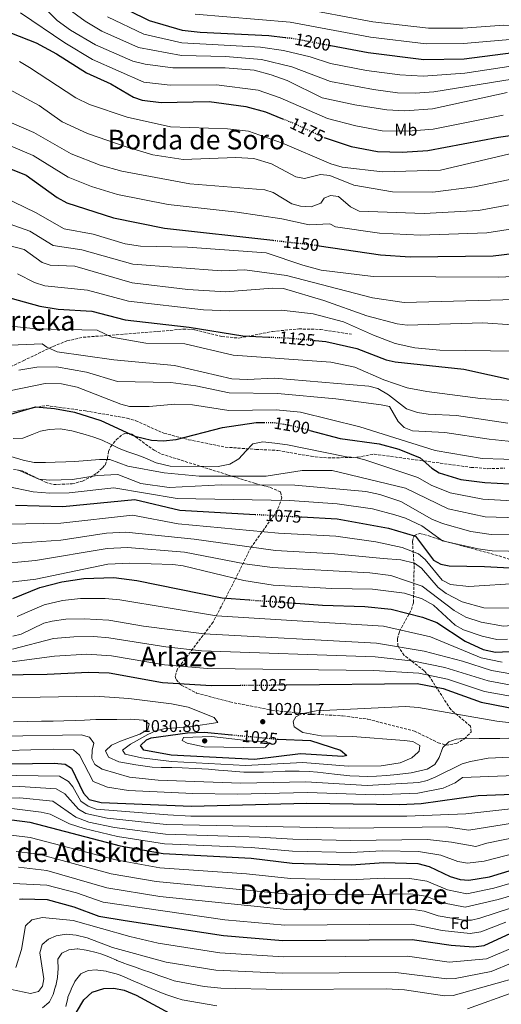
# Model space of a CAD drawing. Units: metres. Extents: x 644680 to 648134, y 4743833 to 4746219.
# Drawn here: x 647237 to 647520, y 4744868 to 4745447 of the extents above; entities that cross this region are included whole.
import ezdxf
from ezdxf.enums import TextEntityAlignment as Align

# ---------------------------------------------------------------- set-up
doc = ezdxf.new("R2010")
doc.units = ezdxf.units.M
doc.header["$MEASUREMENT"] = 0
doc.linetypes.add('DGN Style 3', pattern=[2.435891, 1.739922, -0.695969])
doc.linetypes.add('DGN Style 5', pattern=[1.217945, 0.521977, -0.695969])
for name, color, linetype, lineweight in [('Cota de curva de nivel directora', 7, 'Continuous', 0), ('Cota de punto acotado terreno', 7, 'Continuous', 0), ('Curva de nivel directora', 30, 'Continuous', 30), ('Curva de nivel directora no vista', 30, 'DGN Style 5', 30), ('Curva de nivel intermedia', 30, 'Continuous', 0), ('Etiqueta de uso rústico', 92, 'Continuous', 0), ('Etiqueta de zona arbolada', 92, 'Continuous', 0), ('Punto acotado terreno (símbolo)', 7, 'Continuous', 0), ('Senda', 7, 'DGN Style 3', 0), ('Texto de Área (paraje) menor', 7, 'Continuous', 0), ('Zona arbolada', 92, 'DGN Style 3', 0)]:
    doc.layers.add(name, color=color, linetype=linetype, lineweight=lineweight)
doc.styles.add('Style-Arial', font='arial.ttf')

# ---------------------------------------------------------------- blocks, each defined once
blk = doc.blocks.new('5PATER')
at = {"layer": 'Punto acotado terreno (símbolo)', "linetype": 'Continuous', "lineweight": 0}
h = blk.add_hatch(color=51, dxfattribs=at)
edge = h.paths.add_edge_path()
edge.add_ellipse((0, 0), major_axis=(-0.11, -0.111), ratio=0.999422, start_angle=0, end_angle=360)

msp = doc.modelspace()

# ---------------------------------------------------------------- linework, layer by layer
at = {"layer": 'Curva de nivel directora', "color": 30, "linetype": 'Continuous', "lineweight": 30, "flags": 128}
for points, elevation in [([(647219.53, 4745502.09), (647242.48, 4745493.93), (647248.78, 4745490.27), (647279.97, 4745464.66), (647288.39, 4745458.82), (647313.07, 4745446.45), (647332.37, 4745440.79), (647343.06, 4745439.6), (647383.3, 4745437.64), (647392.95, 4745436.56)], 1200), ([(646907.58, 4745459.98), (646922.64, 4745457.77), (646940.54, 4745457.49), (646981.6, 4745460.99), (647025.62, 4745462.44), (647064.43, 4745467.5), (647091.24, 4745466.24), (647117.06, 4745462.43), (647178.92, 4745449.46), (647197.08, 4745447.35), (647221.92, 4745443.06), (647246.7, 4745433.31), (647258.64, 4745426.85), (647276.14, 4745415.79), (647290.58, 4745409.2), (647303.84, 4745401.5), (647308.91, 4745399.59), (647320.05, 4745398.33), (647348.32, 4745398.98), (647369.77, 4745396), (647381.5, 4745392.75), (647391.44, 4745388.76)], 1175), ([(647412.99, 4745314.07), (647449.01, 4745308.65), (647466.5, 4745307.49), (647515.15, 4745308.06), (647539.58, 4745311.01), (647572.69, 4745318.73), (647593.28, 4745321.99), (647623.78, 4745330.82), (647633.67, 4745332.5), (647649.37, 4745333.39), (647682.47, 4745330.48), (647706.62, 4745332.56), (647716.87, 4745334.63), (647754.59, 4745346.57), (647799.15, 4745355.42), (647842.7, 4745372.66), (647854.06, 4745378.62), (647882, 4745397.6), (647897.29, 4745406.93), (647910.78, 4745419.33), (647924.19, 4745430.2), (647942.37, 4745448.59)], 1150), ([(647419.89, 4745431.79), (647441.78, 4745427.62), (647474.5, 4745423.63), (647498.21, 4745423.98), (647533.14, 4745428.44), (647618.92, 4745429.83), (647629.98, 4745427.82), (647634.12, 4745425.02), (647636.3, 4745421.32), (647640.47, 4745418.83), (647645.25, 4745417.29), (647664.69, 4745415.07), (647679.21, 4745411.81), (647692.01, 4745411.92), (647717.59, 4745409.15), (647730.08, 4745409.56), (647740.87, 4745412.2), (647752.26, 4745417.88), (647768.96, 4745428.8), (647793.45, 4745441.76), (647815.41, 4745450.27)], 1200), ([(647416.41, 4745377.49), (647431.85, 4745372.49), (647447.19, 4745369.4), (647461.84, 4745369.07), (647476.87, 4745370.1), (647518.38, 4745377.9), (647568.26, 4745385.05), (647587.65, 4745386.92), (647612.37, 4745387.8), (647652.38, 4745391.28), (647670.46, 4745391.26), (647685.99, 4745389.8), (647695, 4745388.06), (647721.31, 4745380.42), (647730.57, 4745379.14), (647741.47, 4745379.01), (647755.37, 4745382), (647770.86, 4745387.41), (647793.79, 4745396.81), (647802.9, 4745399.13), (647816.19, 4745401.1), (647824.79, 4745403.63)], 1175), ([(647221.48, 4745363.18), (647240.78, 4745355.57), (647258.91, 4745342.4), (647264.66, 4745339.23), (647292.08, 4745330.42), (647321.99, 4745324.38), (647385.82, 4745317.28)], 1150), ([(647410.7, 4745258.37), (647416.97, 4745257.79), (647435.02, 4745253.59), (647452.31, 4745247.03), (647457.68, 4745245.76), (647497.98, 4745241.58), (647528.14, 4745234.86), (647563.25, 4745230.85), (647574.95, 4745230.52), (647585.31, 4745231.12), (647608.84, 4745234.42), (647637.59, 4745232.78), (647674.31, 4745235.69), (647693.51, 4745240.02), (647707.44, 4745244.35), (647727.58, 4745249.17), (647746.45, 4745255.49), (647750.93, 4745257.7), (647758.56, 4745263.17), (647780, 4745285.08), (647786.54, 4745290.34), (647824.41, 4745309.62)], 1125), ([(647226.76, 4745284.59), (647248.69, 4745278.46), (647259.56, 4745276.86), (647279.34, 4745275.66), (647298.91, 4745270.49), (647336.6, 4745266.28), (647368.09, 4745261.07), (647383.38, 4745260.37)], 1125), ([(647228.41, 4745214.14), (647246.17, 4745219.34), (647257.32, 4745218.33), (647269.13, 4745216.13), (647284.62, 4745211.32), (647304.63, 4745202.2), (647314.38, 4745199.85), (647321.36, 4745199.29), (647328.82, 4745200.24), (647356.09, 4745207.21), (647375.9, 4745210.16), (647380.49, 4745210.13)], 1100), ([(647407.46, 4745205.52), (647425.22, 4745200.68), (647448.19, 4745197.54), (647459.83, 4745194.55), (647472.32, 4745189.27), (647479.19, 4745183.25), (647483.43, 4745180.58), (647496.18, 4745176.57), (647510.28, 4745174.89), (647532.1, 4745173.72)], 1100), ([(647234.53, 4745161.55), (647262.3, 4745160.8), (647304.62, 4745164.87), (647331.03, 4745158.59), (647375.25, 4745156.13)], 1075), ([(647402.6, 4745154.6), (647423.47, 4745153.44), (647453.77, 4745148.06), (647469.59, 4745143.25), (647480.07, 4745129.24), (647484.46, 4745126.87), (647489.35, 4745125.84), (647510.11, 4745125.56), (647543.35, 4745123.73)], 1075), ([(647232.88, 4745106.57), (647248.74, 4745113.15), (647261.64, 4745116.42), (647274.73, 4745118.5), (647292.24, 4745118.91), (647305.78, 4745117.2), (647355.86, 4745107), (647371.88, 4745105.84)], 1050), ([(647399.17, 4745103.86), (647415, 4745102.71), (647439.87, 4745101.91), (647455.34, 4745100.34), (647473.7, 4745095.65), (647482.19, 4745092.47), (647498.7, 4745081.55), (647509.44, 4745076.69), (647516.58, 4745075.13), (647532.99, 4745075.9)], 1050), ([(647393.91, 4745055.88), (647470.62, 4745056.62), (647485.84, 4745053.78), (647508.16, 4745045.78), (647531.23, 4745041.24), (647548.52, 4745040.31), (647594.78, 4745040.63), (647619.31, 4745038.91), (647667.21, 4745031.21), (647679.11, 4745030.73), (647696.31, 4745031.57), (647714.26, 4745033.84), (647723.89, 4745036.65), (647755.92, 4745056.93), (647798.21, 4745078.82), (647830.48, 4745097.33)], 1025), ([(647196.24, 4745061.43), (647253.05, 4745062.2), (647277.31, 4745063.37), (647289.52, 4745062.89), (647320.9, 4745057.26), (647349.38, 4745055.45), (647366.53, 4745055.62)], 1025), ([(647388.79, 4745023.96), (647407.8, 4745023.09), (647425.53, 4745017.52), (647429.21, 4745014.43), (647426.78, 4745013.67), (647402.07, 4745015.3), (647374.94, 4745011.93), (647325.9, 4745014.58), (647309.81, 4745017.54), (647307.85, 4745020.2), (647311.42, 4745023.59), (647314.25, 4745024.76), (647335.51, 4745027.68), (647345.61, 4745027.99), (647361.52, 4745026.49)], 1025), ([(647231.69, 4745009.37), (647257.22, 4745009.85), (647263.71, 4745009.2), (647267.44, 4745006.98), (647274.36, 4744992.11), (647277.78, 4744988.45), (647284.77, 4744986.69), (647337.84, 4744984.49), (647405.61, 4744986.25), (647460.37, 4744985.44), (647472.83, 4744986.04), (647506.44, 4744990.79), (647537.03, 4744992.09)], 1000), ([(647232.4, 4744976.57), (647242.89, 4744975.09), (647296.05, 4744961.3), (647321.28, 4744956.63), (647373.01, 4744953.89), (647397.14, 4744951.05), (647431.75, 4744950.1), (647450.97, 4744951.35), (647470.98, 4744950.91), (647477.69, 4744948.99), (647489.88, 4744943.18), (647495.88, 4744941.36), (647500.88, 4744941.1), (647513.16, 4744943.06), (647550.8, 4744954.58)], 975), ([(647236.77, 4744929.8), (647238.67, 4744930.1), (647253.04, 4744929.59), (647268.7, 4744925.35), (647283.36, 4744919.83), (647299, 4744917.27), (647356.7, 4744908.52), (647391.57, 4744905.51), (647467.66, 4744906.11), (647490.64, 4744902.79), (647503.65, 4744901.86), (647509.94, 4744902.67), (647525.52, 4744909.8)], 950), ([(647266.1, 4744856.2), (647274.67, 4744870.59), (647279.52, 4744875.21), (647286.43, 4744877.27), (647292.22, 4744877.44), (647298.32, 4744876.3), (647305.4, 4744873.38), (647325.08, 4744862.75)], 925)]:
    msp.add_lwpolyline(points, dxfattribs=dict(at, elevation=elevation))
at = {"layer": 'Curva de nivel directora no vista', "color": 30, "linetype": 'DGN Style 5', "lineweight": 30, "flags": 128}
for points, elevation in [([(647392.95, 4745436.56), (647397.52, 4745436.05), (647419.89, 4745431.79)], 1200), ([(647391.44, 4745388.76), (647397.87, 4745386.18), (647415.66, 4745377.73), (647416.41, 4745377.49)], 1175), ([(647385.82, 4745317.28), (647408.28, 4745314.78), (647412.99, 4745314.07)], 1150), ([(647383.38, 4745260.37), (647394.88, 4745259.84), (647410.7, 4745258.37)], 1125), ([(647380.49, 4745210.13), (647386.56, 4745210.09), (647397.31, 4745208.28), (647407.46, 4745205.52)], 1100), ([(647375.25, 4745156.13), (647402.6, 4745154.6)], 1075), ([(647371.88, 4745105.84), (647399.17, 4745103.86)], 1050), ([(647366.53, 4745055.62), (647393.91, 4745055.88)], 1025), ([(647361.52, 4745026.49), (647388.27, 4745023.99), (647388.79, 4745023.96)], 1025)]:
    msp.add_lwpolyline(points, dxfattribs=dict(at, elevation=elevation))
at = {"layer": 'Curva de nivel intermedia', "color": 30, "linetype": 'Continuous', "lineweight": 0, "flags": 128}
for points, elevation in [([(647822.24, 4745475.29), (647759.4, 4745443.77), (647740.77, 4745437.12), (647727.65, 4745435.4), (647688.88, 4745432.35), (647655.78, 4745431.51), (647641.13, 4745433.05), (647631.05, 4745437.43), (647610.86, 4745443.1), (647561.34, 4745442.43), (647521.58, 4745443.77), (647497.44, 4745442.05), (647477.21, 4745441.96), (647444.51, 4745445.8), (647398.42, 4745454.45)], 1210), ([(647523.43, 4745404.26), (647479.65, 4745394.67), (647463.31, 4745393.33), (647452.67, 4745394.03), (647434.02, 4745396.84), (647414.69, 4745401.01), (647394.13, 4745411.19), (647384.72, 4745414.64), (647374.66, 4745417.23), (647357.77, 4745418.65), (647326.93, 4745418.72), (647310.75, 4745420.86), (647303.53, 4745422.61), (647281.48, 4745432.17), (647266.85, 4745440.9), (647258.98, 4745446.54), (647247.3, 4745458.2)], 1185), ([(647237.45, 4745451.01), (647263.47, 4745433.45), (647279.82, 4745423.68), (647309.83, 4745410.22), (647325.34, 4745408.59), (647352.62, 4745408.71), (647377.11, 4745405.63), (647390.13, 4745401.04), (647417.89, 4745388.96), (647434.44, 4745384.51), (647449.93, 4745381.72), (647465.07, 4745381.37), (647480.04, 4745382.71), (647521.02, 4745390.95)], 1180), ([(647265.29, 4745453.48), (647275.4, 4745446.07), (647285.28, 4745440.31), (647306.71, 4745430.56), (647332.07, 4745425.97), (647357.86, 4745425.39), (647379.07, 4745423.52), (647396.95, 4745419.36), (647419.59, 4745410.6), (647444.85, 4745405.87), (647458.98, 4745404.08), (647469.4, 4745403.77), (647480.41, 4745404.52), (647533.62, 4745413.24)], 1190), ([(647288.46, 4745448.74), (647309.89, 4745438.51), (647332.22, 4745433.43), (647378.56, 4745430.83), (647392.02, 4745428.8), (647407.76, 4745425.2), (647419.61, 4745421.25), (647440.8, 4745417.11), (647460.31, 4745414.65), (647474.09, 4745413.8), (647498.54, 4745415.63), (647533.38, 4745420.84)], 1195), ([(647789.81, 4745449.19), (647772.84, 4745441.11), (647749.45, 4745428.51), (647737.06, 4745423.3), (647732.13, 4745422.38), (647707.31, 4745421.09), (647682.95, 4745423.8), (647648.13, 4745424.71), (647638.8, 4745426.69), (647631.06, 4745432.86), (647611.71, 4745436.42), (647527.29, 4745435.63), (647497.82, 4745433.01), (647475.85, 4745432.8), (647443.11, 4745436.71), (647395.84, 4745445.57), (647340.17, 4745450.32)], 1205), ([(647236.76, 4745422.37), (647242.61, 4745418.94), (647269.99, 4745401.08), (647278.03, 4745397.1), (647300.02, 4745389.62), (647325.61, 4745384.06), (647359.04, 4745382.79), (647371.39, 4745381.36), (647391.49, 4745374.36), (647419.75, 4745362.17), (647426.54, 4745360.27), (647450.24, 4745357.55), (647484.33, 4745358.52), (647528.41, 4745368.92)], 1170), ([(647228.06, 4745407.46), (647248.35, 4745396.63), (647261.89, 4745386.93), (647276.72, 4745380.15), (647300.06, 4745371.98), (647315.24, 4745367.59), (647333.11, 4745364.84), (647364.07, 4745365.9), (647374.64, 4745365.32), (647384.96, 4745362.15), (647399.33, 4745354.57), (647404.26, 4745353.69), (647413.81, 4745355.95), (647419.13, 4745355.36), (647433.34, 4745349.72), (647456.01, 4745345.84), (647479.77, 4745345.66), (647504.25, 4745348.78), (647598.41, 4745368.35)], 1165), ([(647224.71, 4745389.46), (647245.24, 4745380.75), (647267.11, 4745368.14), (647284.2, 4745361.49), (647296.93, 4745357.98), (647336.85, 4745350.45), (647380.93, 4745346.87), (647385.84, 4745345.44), (647396.97, 4745338.81), (647401.96, 4745337.25), (647408.35, 4745336.89), (647413.89, 4745339.03), (647415.98, 4745341.99), (647419.69, 4745343.64), (647424.38, 4745342.96), (647431.44, 4745336.91), (647436.56, 4745334.48), (647474.65, 4745332.97), (647506.62, 4745334.83), (647537.28, 4745340.52)], 1160), ([(647226.77, 4745374.76), (647244.86, 4745367.09), (647265.34, 4745354.36), (647279.19, 4745348.83), (647294.5, 4745344.2), (647324.2, 4745338.4), (647364.76, 4745333.83), (647390.96, 4745329.92), (647407.16, 4745326.3), (647419.25, 4745326.94), (647422.62, 4745325.2), (647448.34, 4745321.4), (647472.6, 4745320.25), (647511.55, 4745321.69), (647540.49, 4745326.25), (647589.25, 4745336.69), (647619.54, 4745344.54), (647636.22, 4745347.43), (647660.24, 4745348.7), (647683.3, 4745347.49), (647709.59, 4745347.65), (647759.2, 4745354.51), (647795.77, 4745363.21), (647830.54, 4745375.46)], 1155), ([(647220.64, 4745345.94), (647246.26, 4745333.66), (647262.99, 4745324.11), (647280.12, 4745320.88), (647298.95, 4745315.11), (647307.92, 4745313.85), (647335.57, 4745313.31), (647381.89, 4745309.93), (647403.28, 4745302.57), (647414.13, 4745299.78), (647444.61, 4745295.99), (647518.3, 4745295.53), (647544.05, 4745296.82)], 1145), ([(647227.98, 4745328.01), (647242.93, 4745322.72), (647256.57, 4745314.21), (647273.54, 4745311.63), (647303.47, 4745303.32), (647355.63, 4745299.34), (647369.35, 4745299.87), (647393.69, 4745296.5), (647444.25, 4745283.53), (647462.97, 4745280.66), (647528.14, 4745282.5), (647547.06, 4745284.51), (647595.88, 4745292.04), (647630.99, 4745295.58), (647688.6, 4745295.81), (647713.53, 4745297.18), (647732.15, 4745299.81), (647745.57, 4745303.69), (647751.72, 4745306.95), (647763.21, 4745315.31), (647771.61, 4745324.46), (647793.06, 4745331.31), (647798.26, 4745331.93), (647824.7, 4745343.73)], 1140), ([(647222.91, 4745316.14), (647239.6, 4745311.78), (647250.14, 4745304.31), (647254.85, 4745302.57), (647269.35, 4745302.01), (647303.1, 4745292.35), (647335.78, 4745288.42), (647357.86, 4745287.07), (647385.5, 4745289.17), (647391.92, 4745288.86), (647415.7, 4745281.8), (647440.97, 4745272.95), (647458.75, 4745268.19), (647464.75, 4745267.39), (647509.07, 4745268.8), (647526.69, 4745267.5)], 1135), ([(647235.59, 4745297.51), (647245.68, 4745292.43), (647251.77, 4745290.52), (647276.88, 4745288), (647300.83, 4745281.44), (647345.04, 4745276.41), (647359.97, 4745275.76), (647390.77, 4745276.12), (647409.43, 4745274.12), (647427.28, 4745269.35), (647444.84, 4745261.4), (647457.61, 4745256.66), (647469.12, 4745253.98), (647483.8, 4745252.77), (647528.5, 4745251.99)], 1130), ([(647230.42, 4745266.9), (647246.45, 4745265.16), (647282.47, 4745264.4), (647291.09, 4745260.28), (647310.99, 4745256.73), (647333.94, 4745256.45), (647362.46, 4745249.73), (647419.75, 4745245.68), (647433.84, 4745242.67), (647450.89, 4745235.32), (647464.64, 4745230.54), (647476.22, 4745228.31), (647507.78, 4745224.3), (647538.88, 4745222.38)], 1120), ([(647231.25, 4745255.55), (647250.11, 4745256.48), (647252.83, 4745254.35), (647258.91, 4745251.68), (647292.27, 4745246.91), (647327.87, 4745243.65), (647361.68, 4745235.91), (647370.68, 4745235.5), (647386.98, 4745236.29), (647442.18, 4745231.43), (647447.43, 4745230.16), (647453.77, 4745226.38), (647464.27, 4745218.1), (647470.78, 4745215.93), (647477.02, 4745214.97), (647493.65, 4745214.23), (647523.84, 4745209.84)], 1115), ([(647531.51, 4745198.4), (647512.88, 4745200.29), (647486.81, 4745204.22), (647467.79, 4745205.31), (647462.86, 4745207.14), (647459.39, 4745210.74), (647454.36, 4745219.49), (647449.35, 4745220.55), (647422.67, 4745223.98), (647388.56, 4745227.14), (647360.13, 4745227.6), (647340.48, 4745231.77), (647325.77, 4745233.7), (647294.4, 4745234.34), (647276.29, 4745239.73), (647258.49, 4745242.91), (647247.09, 4745242.68), (647236.41, 4745240.88)], 1110), ([(647224.02, 4745227.39), (647251.86, 4745233), (647261.42, 4745232.87), (647270.62, 4745230.9), (647296.35, 4745220.87), (647301.53, 4745219.59), (647313.07, 4745219.52), (647328.16, 4745220.92), (647338.51, 4745220.46), (647359.94, 4745217.25), (647387.73, 4745217.5), (647402.04, 4745216.26), (647436.89, 4745207.57), (647481.18, 4745193.64), (647508.83, 4745189.04), (647534.32, 4745188.18)], 1105), ([(647233.01, 4745200.78), (647238.68, 4745201), (647244.18, 4745203.1), (647249.2, 4745204.98), (647254.35, 4745206.07), (647260.66, 4745206.36), (647267.5, 4745205.17), (647275.49, 4745203.03), (647280.54, 4745201.48), (647285.4, 4745199.76), (647290.38, 4745197.46), (647295.43, 4745194.91), (647300.47, 4745192.82), (647305.71, 4745191.2), (647310.41, 4745189.4), (647317.15, 4745186.4), (647325.37, 4745184.48), (647353.55, 4745184.36), (647360.4, 4745185.56), (647365.82, 4745188.7), (647369.85, 4745193.31), (647373.9, 4745197.51), (647379.82, 4745198.69), (647386.98, 4745198.05), (647394.29, 4745197.09), (647416.56, 4745192.41), (647428.94, 4745189.99), (647434.58, 4745189.5), (647439.76, 4745188.19), (647470.88, 4745177.86), (647478.85, 4745173.27), (647489.87, 4745168.74), (647509.21, 4745165.03), (647529.83, 4745163.95)], 1095), ([(647231.64, 4745190.22), (647239, 4745187.9), (647245.39, 4745186.63), (647252.05, 4745186.68), (647257.73, 4745186.81), (647264.06, 4745186.93), (647269.38, 4745187.12), (647276.68, 4745187.74), (647283.78, 4745188.36), (647289.95, 4745188.32), (647295.22, 4745186.39), (647300.52, 4745184.52), (647321.77, 4745180.54), (647342.5, 4745178.63), (647381.9, 4745178.65), (647402.91, 4745181.94), (647420.67, 4745181.98), (647463.62, 4745171.55), (647488.82, 4745159.43), (647510.6, 4745154.67), (647530.03, 4745154.12)], 1090), ([(647235.87, 4745182.25), (647248.27, 4745176.88), (647254.61, 4745176.28), (647267.89, 4745176.65), (647282.5, 4745179.05), (647294.62, 4745179.52), (647308.09, 4745174.2), (647324.81, 4745171.87), (647355.43, 4745173.53), (647398.69, 4745173.35), (647440.43, 4745169.64), (647448.63, 4745167.88), (647461.03, 4745163.64), (647479.14, 4745153.28), (647485.42, 4745150.78), (647502.12, 4745146.1), (647514, 4745144.19), (647603.37, 4745145.01)], 1085), ([(647229.78, 4745172.58), (647244.87, 4745169.3), (647254.57, 4745168.64), (647265.95, 4745168.82), (647292.34, 4745171.67), (647329.41, 4745165.39), (647395.68, 4745164.26), (647423.53, 4745162.29), (647444.25, 4745159.31), (647457.4, 4745155.85), (647463.8, 4745153.9), (647473.26, 4745149.36), (647485.51, 4745140.48), (647506.36, 4745135.81), (647514.69, 4745134.73), (647543.67, 4745134.1)], 1080), ([(647199.08, 4745149.79), (647261.2, 4745151), (647303.19, 4745155.57), (647330, 4745150.58), (647389.07, 4745145.11), (647422.7, 4745143.22), (647446.21, 4745140.02), (647461.79, 4745136.62), (647471.43, 4745132.88), (647475.2, 4745129.6), (647485.18, 4745117.38), (647490.12, 4745114.8), (647500.86, 4745113.71), (647531.69, 4745115.71)], 1070), ([(647221.09, 4745138.25), (647261.2, 4745140.99), (647287.94, 4745145.06), (647299.26, 4745145.75), (647339.52, 4745141.52), (647387.2, 4745134.97), (647421.94, 4745132.99), (647450.65, 4745130.1), (647461, 4745129.32), (647468.93, 4745127.39), (647473.03, 4745124.5), (647482.99, 4745113.22), (647487.56, 4745109.52), (647497.04, 4745104.79), (647509.74, 4745101.08), (647527.5, 4745101.02), (647547.76, 4745109.59), (647553.67, 4745110.7), (647616.88, 4745111.11)], 1065), ([(647221.21, 4745126.68), (647246.19, 4745128.95), (647288.31, 4745136), (647300.32, 4745136.55), (647333.82, 4745133.94), (647369.32, 4745127.08), (647385.33, 4745124.83), (647442.79, 4745121.72), (647455.09, 4745120.17), (647473.54, 4745113.97), (647492.32, 4745099.57), (647499.23, 4745095.67), (647508.22, 4745092.71), (647521.34, 4745090.31), (647528.31, 4745090.94), (647539.68, 4745097.95), (647545.3, 4745100.08), (647562.88, 4745102.53), (647615.71, 4745103.23), (647624.58, 4745101.68), (647642.23, 4745090.87), (647646.29, 4745089.28)], 1060), ([(647221.33, 4745115.11), (647246.42, 4745117.93), (647288.69, 4745126.93), (647301.38, 4745127.35), (647326.91, 4745126.55), (647333.09, 4745125.81), (647368.65, 4745117.16), (647385.87, 4745114.43), (647420.41, 4745112.55), (647444.25, 4745112.22), (647463.18, 4745109.78), (647473.45, 4745106.42), (647480.21, 4745102.69), (647492.82, 4745091.06), (647497.82, 4745088.17), (647508.76, 4745084.42), (647517.31, 4745082.61), (647523.62, 4745082.71)], 1055), ([(647232.4, 4745069.42), (647257.39, 4745072.75), (647276.45, 4745073.83), (647290.8, 4745072.86), (647322.14, 4745067.68), (647347.35, 4745065.56), (647445.12, 4745064.39), (647471.47, 4745062.83), (647488.42, 4745059.17), (647510.22, 4745051.97), (647528.77, 4745048.61), (647536.05, 4745048.32), (647558.95, 4745049.69), (647599.79, 4745049.85), (647619.09, 4745048.16), (647667.42, 4745040.18), (647685.1, 4745038.33), (647702.76, 4745039.13), (647722.86, 4745042.23), (647730.48, 4745046.14), (647741.75, 4745053.37), (647778.19, 4745079.59), (647809.06, 4745095.79), (647830.73, 4745108.94)], 1030), ([(647235.35, 4745096.14), (647251.33, 4745102.97), (647262.14, 4745105.4), (647272.76, 4745106.56), (647287.23, 4745106.56), (647295.71, 4745105.91), (647352.59, 4745096.38), (647450.7, 4745090.41), (647478.43, 4745084.06), (647508.12, 4745071.73), (647520.44, 4745069.12)], 1045), ([(647232.99, 4745084.43), (647237.82, 4745085.72), (647251.18, 4745092.07), (647255.99, 4745093.42), (647263.97, 4745094.58), (647274.74, 4745094.75), (647289.25, 4745093.97), (647309.75, 4745090.48), (647345.38, 4745085.82), (647446.61, 4745080.42), (647474.66, 4745075.65), (647497.28, 4745069.81), (647514.33, 4745064.35), (647525.71, 4745062.27)], 1040), ([(647232.7, 4745076.92), (647256.71, 4745083.13), (647268.66, 4745084.21), (647280.6, 4745084.26), (647289.34, 4745083.61), (647322.76, 4745078.18), (647343.87, 4745075.88), (647445.86, 4745072.4), (647468.57, 4745069.74), (647486.82, 4745066.05), (647512.27, 4745058.16), (647524.76, 4745055.81)], 1035), ([(647195.35, 4745047.74), (647281.18, 4745049.32), (647301.04, 4745047.9), (647326.13, 4745044.81), (647335.97, 4745042.85), (647351.33, 4745036.77), (647353.3, 4745033.83), (647337.82, 4745031.31), (647321.71, 4745030.06), (647316.9, 4745028.82), (647312.32, 4745026.69), (647302.03, 4745020.95), (647297.34, 4745017.42), (647298.83, 4745015.17), (647308.61, 4745012.94), (647326.16, 4745010.88), (647369.59, 4745008.4), (647403.45, 4745010.28), (647430.09, 4745007.98), (647449.48, 4745008.26), (647460.48, 4745009.96), (647467.44, 4745012.94), (647471.2, 4745016.24), (647471.82, 4745016.98), (647472.09, 4745020.23), (647467.94, 4745022.49), (647462.99, 4745023.24), (647432.61, 4745025.6), (647414.06, 4745025.97), (647403.39, 4745027.82), (647398.17, 4745031.22), (647397.59, 4745034.37), (647399.27, 4745037.14), (647402.49, 4745038.75), (647411.22, 4745040.51), (647463.69, 4745043.1), (647471.29, 4745042.56), (647517.38, 4745034.5), (647529.27, 4745033.06)], 1020), ([(647233.21, 4745034.15), (647241.76, 4745034.31), (647249.67, 4745034.46), (647256.68, 4745034.59), (647262.83, 4745034.7), (647269.76, 4745034.85), (647275.04, 4745035.11), (647281.68, 4745035.46), (647286.93, 4745035.48), (647294.05, 4745035.48), (647301.84, 4745035.63), (647309.63, 4745035.04), (647313.05, 4745032.87), (647312.21, 4745029.66), (647307.49, 4745026.8), (647302.12, 4745024.86), (647296.14, 4745022.76), (647290.86, 4745020.48), (647287.33, 4745017.04), (647289.12, 4745013.31), (647295.27, 4745010.53), (647305.13, 4745008.76), (647314.71, 4745007.42), (647320.17, 4745007.19), (647326.43, 4745007.19), (647332.39, 4745007.13), (647340.16, 4745006.77), (647347.97, 4745006.21), (647353.86, 4745005.78), (647359.24, 4745005.36), (647368.73, 4745004.63), (647374.23, 4745004.5), (647380.29, 4745004.59), (647385.69, 4745004.77), (647393, 4745005.08), (647401.22, 4745005.2), (647407, 4745005), (647412.06, 4745004.55), (647421.93, 4745003.27), (647430.98, 4745002.45), (647436.51, 4745002.09), (647441.53, 4745002.03), (647446.74, 4745002.23), (647452.71, 4745002.61), (647458.86, 4745003.15), (647467.1, 4745004.09), (647476.41, 4745006.26), (647480.93, 4745009.04), (647483.4, 4745013.09), (647485.7, 4745019.11), (647489.19, 4745022.4), (647493.45, 4745023.91), (647499.57, 4745024.47), (647506.99, 4745024.38), (647513.8, 4745024.31), (647519.17, 4745024.41), (647524.51, 4745024.51)], 1015), ([(647215.21, 4745025.47), (647262.08, 4745026.31), (647273.12, 4745026.46), (647277.88, 4745025.08), (647280.59, 4745021.54), (647279.5, 4745017.55), (647279.3, 4745012.55), (647281.19, 4745008.95), (647285.49, 4745006.26), (647301.56, 4745001.54), (647318.24, 4744999.89), (647366.76, 4744998.13), (647405.09, 4744998.78), (647441.21, 4744996.6), (647471.55, 4744998.44), (647476.41, 4744999.56), (647481.47, 4745001.8), (647497.04, 4745009.46), (647501.83, 4745010.84), (647512.28, 4745012.82), (647533.46, 4745013.74)], 1010), ([(647349.6, 4745025.46), (647333.12, 4745024.92), (647332.48, 4745023.1), (647335.44, 4745021.55), (647345.37, 4745019.48), (647380.13, 4745018.81), (647381.35, 4745019.17), (647383.59, 4745021.31), (647381.89, 4745022.5), (647373.52, 4745022.74), (647349.6, 4745025.46)], 1030), ([(647216.16, 4745016.87), (647257.04, 4745018.1), (647268.59, 4745017.71), (647271.99, 4745014.57), (647280.08, 4744999.14), (647288.48, 4744995.63), (647300.94, 4744993.79), (647338.61, 4744991.92), (647364.79, 4744991.64), (647406.07, 4744992.5), (647445.91, 4744991.18), (647470.93, 4744992.28), (647485.91, 4744995.16), (647492.85, 4744998.25), (647497.3, 4745001.46), (647533.27, 4745002.83), (647592.78, 4745000.88), (647649.09, 4744997.53), (647667.92, 4744995.39), (647679.98, 4744995.33)], 1005), ([(647222.29, 4745002.68), (647260.29, 4745002.2), (647265.55, 4744999.01), (647268.09, 4744995.97), (647272.91, 4744987.45), (647277.15, 4744984.53), (647281.84, 4744982.84), (647323.92, 4744979.36), (647337.52, 4744978.76), (647464.49, 4744978.72), (647499.23, 4744980.01), (647539.78, 4744984.58)], 995), ([(647218.83, 4744995.58), (647236.97, 4744996.19), (647258.37, 4744994.82), (647263.4, 4744991.77), (647271.45, 4744982.79), (647275.83, 4744980.26), (647288.44, 4744977.4), (647323.1, 4744973.68), (647431.06, 4744971.57), (647487.58, 4744972.34), (647500.88, 4744970.48), (647542.54, 4744977.08)], 990), ([(647220.14, 4744989.22), (647237.11, 4744989.48), (647256.45, 4744987.43), (647270, 4744978.13), (647277.55, 4744975.08), (647292.69, 4744971.96), (647322.66, 4744967.99), (647377.93, 4744966.33), (647397.41, 4744965.05), (647431.29, 4744964.41), (647476.72, 4744964.88), (647490.71, 4744963.42), (647505.08, 4744960.84), (647511.58, 4744962.84), (647544.99, 4744969.56)], 985), ([(647232.26, 4744983.13), (647249.63, 4744981.04), (647254.8, 4744979.9), (647266.12, 4744974.1), (647274.74, 4744971.32), (647294.43, 4744966.67), (647321.97, 4744962.31), (647372.97, 4744960.19), (647397.28, 4744958.05), (647431.52, 4744957.25), (647449.9, 4744958.21), (647471.35, 4744957.93), (647484.56, 4744955.68), (647494.55, 4744951.98), (647500.05, 4744950.94), (647509.96, 4744952.16), (647548.05, 4744962.08)], 980), ([(647232, 4744967.41), (647243.04, 4744966.06), (647293.45, 4744953.02), (647319.27, 4744948.37), (647370.3, 4744944.78), (647396.03, 4744941.94), (647430.71, 4744941.24), (647451.09, 4744942.27), (647466.31, 4744942.04), (647476.17, 4744940.42), (647488.41, 4744935.34), (647499.84, 4744933.07), (647515.63, 4744936.41), (647551.34, 4744946.64), (647556.34, 4744946.41), (647571.75, 4744941.81), (647576.69, 4744941.5), (647592.46, 4744944.03), (647605.63, 4744950.04), (647610.62, 4744950.88), (647615.23, 4744949.82)], 970), ([(647234.91, 4744957.98), (647248.15, 4744956.3), (647290.77, 4744944.75), (647317.06, 4744940.17), (647394.91, 4744932.83), (647429.67, 4744932.37), (647466.65, 4744933.05), (647475.66, 4744931.55), (647485.69, 4744927.67), (647498.8, 4744925.15), (647518.1, 4744929.76), (647546.91, 4744938.17)], 965), ([(647236.16, 4744948.69), (647252.85, 4744946.79), (647288.09, 4744936.49), (647319.29, 4744931.37), (647393.8, 4744923.73), (647466.98, 4744924.07), (647474.64, 4744922.83), (647482.98, 4744920.01), (647497.73, 4744917.54), (647502.54, 4744917.55), (647507.41, 4744918.61), (647525.38, 4744924.49)], 960), ([(647233.08, 4744939.15), (647252.95, 4744938.19), (647270.31, 4744933.54), (647285.9, 4744928.13), (647357.6, 4744917.72), (647392.68, 4744914.62), (647467.32, 4744915.09), (647485.19, 4744911.45), (647501.67, 4744909.64), (647507.98, 4744910.62), (647522.59, 4744916.31)], 955), ([(647526.58, 4744901.23), (647511.31, 4744894.81), (647489.33, 4744892.89), (647464.84, 4744896.36), (647392.09, 4744895.92), (647354.49, 4744898.29), (647318.34, 4744903.96), (647301.75, 4744907.86), (647268.38, 4744917.3), (647250.27, 4744919.02), (647243.97, 4744917.62), (647240.4, 4744914.09), (647238.03, 4744900.18), (647234.64, 4744889.69)], 945), ([(647232.15, 4744876.7), (647243.21, 4744874.32), (647248.04, 4744875.57), (647250.31, 4744878.66), (647251.2, 4744882.94), (647248.77, 4744898.38), (647250.23, 4744903.14), (647253.81, 4744906.39), (647258.39, 4744908.39), (647264.19, 4744909.2), (647270.03, 4744908.73), (647276.57, 4744907.11), (647291.42, 4744901.49), (647323.03, 4744892.87), (647352.28, 4744888.05), (647391.37, 4744886.3), (647458.11, 4744886.78), (647488.03, 4744882.98), (647492.96, 4744883.28), (647513.96, 4744887.36), (647526.45, 4744892.38)], 940), ([(647533.6, 4744885.03), (647491.65, 4744873.19), (647486.72, 4744873.08), (647463.02, 4744876.51), (647452.39, 4744877.11), (647390.64, 4744876.69), (647355.07, 4744877.54), (647345.42, 4744878.51), (647327.72, 4744881.77), (647323.34, 4744883.32), (647318.63, 4744884.99), (647313.92, 4744886.65), (647309.2, 4744888.32), (647304.49, 4744889.99), (647299.77, 4744891.65), (647298.68, 4744892.05), (647294.02, 4744893.86), (647293.88, 4744893.91), (647289.31, 4744895.93), (647289.28, 4744895.95), (647284.57, 4744897.62), (647281.92, 4744898.42), (647277.08, 4744899.68), (647276.02, 4744899.92), (647271.07, 4744900.63), (647270.79, 4744900.65), (647265.82, 4744900.07), (647261.72, 4744898.1), (647259.4, 4744894.5), (647259.38, 4744894.08), (647259.46, 4744889.08), (647259.46, 4744889.02), (647259.24, 4744884.02), (647259.22, 4744883.78), (647258.12, 4744878.9), (647258.05, 4744878.62), (647256.6, 4744873.84), (647254.36, 4744869.43), (647254.12, 4744869.1), (647250.24, 4744865.94)], 935), ([(647264.01, 4744866.83), (647265.13, 4744871.71), (647265.3, 4744872.19), (647267.23, 4744876.8), (647267.25, 4744876.86), (647269.39, 4744881.37), (647269.71, 4744882), (647272.79, 4744885.9), (647273.22, 4744886.25), (647277.16, 4744887.89), (647282.16, 4744888.23), (647282.89, 4744888.17), (647287.83, 4744887.43), (647288.08, 4744887.38), (647292.95, 4744886.23), (647295.04, 4744885.5), (647299.65, 4744883.55), (647302.73, 4744882.25), (647307.33, 4744880.28), (647311.91, 4744878.28), (647316.51, 4744876.32), (647321.17, 4744874.49), (647323.99, 4744873.5), (647328.73, 4744871.91), (647332.41, 4744870.68), (647352.83, 4744867.09)], 930), ([(647500.24, 4744865.45), (647527.45, 4744875.09), (647544.55, 4744877.92), (647556.4, 4744878.5), (647583.53, 4744876.48), (647596.21, 4744871.86), (647605.57, 4744864.52)], 930)]:
    msp.add_lwpolyline(points, dxfattribs=dict(at, elevation=elevation))
at = {"layer": 'Senda', "color": 7, "linetype": 'DGN Style 3', "lineweight": 0}
for points in [[(647187.08, 4745224.07, 1099.29), (647192.07, 4745223.74, 1099.95), (647239.01, 4745246.43, 1110.66), (647256.49, 4745254.86, 1115.85), (647264.64, 4745258.08, 1117.53), (647274.28, 4745260.26, 1118.98), (647318.17, 4745263.62, 1124), (647333.09, 4745265.09, 1124.91), (647339.92, 4745264.66, 1124.65), (647355.79, 4745260.7, 1123.94), (647365.75, 4745259.76, 1123.77), (647385.53, 4745263.71, 1124.52), (647400.97, 4745265.18, 1126.21), (647413.65, 4745264.87, 1126.89), (647432.05, 4745262.01, 1127.2)], [(647226.08, 4745215.22, 1100.73), (647252.51, 4745220.14, 1099.76), (647275.62, 4745216.96, 1100.22), (647300.15, 4745212.69, 1102.44), (647305.17, 4745211.15, 1102.11), (647321.66, 4745203.87, 1099.24), (647336.18, 4745200.01, 1098.96), (647357.76, 4745195.67, 1095.7), (647375.66, 4745194.31, 1093.94), (647388.58, 4745193.72, 1094.03), (647408.28, 4745190.26, 1094.91), (647418.26, 4745189.28, 1095.13), (647435.53, 4745189.69, 1095.01), (647445.29, 4745191.54, 1096.5), (647474.49, 4745187.56, 1099.6), (647502.07, 4745183.78, 1103.98), (647512.05, 4745182.98, 1104.43), (647522.15, 4745183.3, 1104.21)]]:
    msp.add_polyline3d(points, dxfattribs=at)
at = {"layer": 'Zona arbolada', "color": 92, "linetype": 'DGN Style 3', "lineweight": 0}
for points in [[(647233.31, 4745182.49, 1085.28), (647237.98, 4745181.93, 1085.04), (647252.04, 4745175.02, 1084.01), (647256.76, 4745173.65, 1083.73), (647267.85, 4745174.06, 1083.48), (647273.86, 4745175.72, 1083.78), (647278.38, 4745177.87, 1084.75), (647282.3, 4745180.43, 1086.5), (647285.7, 4745183.52, 1088.63), (647287.08, 4745185.1, 1089.61), (647288.58, 4745189.04, 1092.25), (647289.1, 4745193.19, 1095.16), (647290.39, 4745195.83, 1096.69), (647293.67, 4745199.94, 1098.19), (647297.43, 4745203.12, 1098.77), (647298.78, 4745203.62, 1098.74), (647302.99, 4745203.2, 1098.43), (647315.92, 4745193.78, 1097.14), (647320.25, 4745191.61, 1096.57), (647374.99, 4745174.41, 1089.24), (647379.71, 4745173.09, 1087.48), (647384.19, 4745171.98, 1084.57), (647390.18, 4745169.35, 1079.67), (647390.96, 4745165.86, 1077.65), (647389.31, 4745160.8, 1075.64), (647386.48, 4745155.65, 1073.51), (647372.95, 4745136.83, 1064.11), (647362.2, 4745115.14, 1052.51), (647350.56, 4745092.77, 1042.53), (647329.74, 4745065.26, 1027.78), (647328.35, 4745061.02, 1026.09), (647328.89, 4745058.99, 1025.47), (647331.78, 4745055.75, 1024.74), (647340.93, 4745051.06, 1024.04), (647360.54, 4745045.8, 1023.12), (647385, 4745041.03, 1021.79), (647401.83, 4745039.13, 1020.95), (647426.76, 4745037.63, 1019.76), (647441.63, 4745035.67, 1019.09), (647469.02, 4745028.66, 1018.22), (647482.84, 4745021.84, 1017.12), (647487.39, 4745020.4, 1016.72), (647493.63, 4745021.34, 1016.4), (647498.32, 4745024.13, 1016.39), (647502.25, 4745028.07, 1016.58), (647501.92, 4745031.65, 1017.1), (647490.26, 4745041.34, 1020.82), (647477.76, 4745060.79, 1033.33), (647474.66, 4745064.18, 1035.13), (647462.98, 4745073.22, 1040.11), (647459.28, 4745078.74, 1042.82), (647458.93, 4745082.99, 1044.8), (647460.2, 4745087.26, 1046.82), (647467.21, 4745100.11, 1053.25), (647468.43, 4745104.38, 1055.58), (647468.76, 4745126.08, 1068.92), (647467.8, 4745140.22, 1075.98), (647468.74, 4745143.68, 1078.05), (647472.01, 4745144.8, 1079.87), (647477.34, 4745143.51, 1081.04), (647485.59, 4745140.68, 1081.19), (647518.77, 4745131.7, 1074.67), (647538.54, 4745124.91, 1071.72)], [(647233.31, 4745182.49, 1085.28), (647237.98, 4745181.93, 1085.04), (647252.04, 4745175.02, 1084.01), (647256.76, 4745173.65, 1083.73), (647267.85, 4745174.06, 1083.48), (647273.86, 4745175.72, 1083.78), (647278.38, 4745177.87, 1084.75), (647282.3, 4745180.43, 1086.5), (647285.7, 4745183.52, 1088.63), (647287.08, 4745185.1, 1089.61), (647288.58, 4745189.04, 1092.25), (647289.1, 4745193.19, 1095.16), (647290.39, 4745195.83, 1096.69), (647293.67, 4745199.94, 1098.19), (647297.43, 4745203.12, 1098.77), (647298.78, 4745203.62, 1098.74), (647302.99, 4745203.2, 1098.43), (647315.92, 4745193.78, 1097.14), (647320.25, 4745191.61, 1096.57), (647374.99, 4745174.41, 1089.24), (647379.71, 4745173.09, 1087.48), (647384.19, 4745171.98, 1084.57), (647390.18, 4745169.35, 1079.67), (647390.96, 4745165.86, 1077.65), (647389.31, 4745160.8, 1075.64), (647386.48, 4745155.65, 1073.51), (647372.95, 4745136.83, 1064.11), (647362.2, 4745115.14, 1052.51), (647350.56, 4745092.77, 1042.53), (647329.74, 4745065.26, 1027.78), (647328.35, 4745061.02, 1026.09), (647328.89, 4745058.99, 1025.47), (647331.78, 4745055.75, 1024.74), (647340.93, 4745051.06, 1024.04), (647360.54, 4745045.8, 1023.12), (647385, 4745041.03, 1021.79), (647401.83, 4745039.13, 1020.95), (647426.76, 4745037.63, 1019.76), (647441.63, 4745035.67, 1019.09), (647469.02, 4745028.66, 1018.22), (647482.84, 4745021.84, 1017.12), (647487.39, 4745020.4, 1016.72), (647493.63, 4745021.34, 1016.4), (647498.32, 4745024.13, 1016.39), (647502.25, 4745028.07, 1016.58), (647501.92, 4745031.65, 1017.1), (647490.26, 4745041.34, 1020.82)], [(647490.26, 4745041.34, 1020.82), (647477.76, 4745060.79, 1033.33), (647474.66, 4745064.18, 1035.13), (647462.98, 4745073.22, 1040.11), (647459.28, 4745078.74, 1042.82), (647458.93, 4745082.99, 1044.8), (647460.2, 4745087.26, 1046.82), (647467.21, 4745100.11, 1053.25), (647468.43, 4745104.38, 1055.58), (647468.76, 4745126.08, 1068.92), (647467.8, 4745140.22, 1075.98), (647468.74, 4745143.68, 1078.05), (647472.01, 4745144.8, 1079.87), (647477.34, 4745143.51, 1081.04), (647485.59, 4745140.68, 1081.19), (647518.77, 4745131.7, 1074.67), (647538.54, 4745124.91, 1071.72)]]:
    msp.add_polyline3d(points, dxfattribs=at)

# ---------------------------------------------------------------- block references
at = {"layer": 'Punto acotado terreno (símbolo)', "color": 7, "linetype": 'Continuous', "lineweight": 0, "xscale": 10, "yscale": 10, "zscale": 10}
for p in [(647379.78, 4745034.21, 1020.17), (647345.65, 4745022.92, 1030.86)]:
    msp.add_blockref('5PATER', p, dxfattribs=at)

# ---------------------------------------------------------------- texts
at = {"layer": 'Cota de curva de nivel directora', "color": 7, "linetype": 'Continuous', "lineweight": 0, "style": 'Style-Arial'}
for s, rotation, p in [('1200', 349.21124, (647409.21, 4745433.82, 1200)), ('1175', 334.58558, (647406.11, 4745382.26, 1175)), ('1150', 353.65376, (647402.32, 4745315.45, 1150)), ('1125', 354.6964, (647400.02, 4745259.37, 1125)), ('1100', 350.46075, (647396.94, 4745208.34, 1100)), ('1075', 356.8133, (647391.93, 4745155.19, 1075)), ('1050', 355.84698, (647388.47, 4745104.63, 1050)), ('1025', 0.55243, (647383.28, 4745055.78, 1025)), ('1025', 354.64031, (647378.11, 4745024.93, 1025))]:
    msp.add_text(s, height=7, rotation=rotation, dxfattribs=at).set_placement(p, align=Align.MIDDLE_CENTER)
at = {"layer": 'Cota de punto acotado terreno', "color": 7, "linetype": 'Continuous', "lineweight": 0, "style": 'Style-Arial'}
for s, p in [('1020.17', (647381.51, 4745038.21, 1020.17)), ('1030.86', (647308.73, 4745028.16, 1030.86))]:
    msp.add_text(s, height=7, dxfattribs=at).set_placement(p)
at = {"layer": 'Etiqueta de uso rústico', "color": 92, "linetype": 'Continuous', "lineweight": 0, "style": 'Style-Arial'}
msp.add_text('Mb', height=7, dxfattribs=at).set_placement((647463.89, 4745382.29, 1180.36), align=Align.MIDDLE_CENTER)
at = {"layer": 'Etiqueta de zona arbolada', "color": 92, "linetype": 'Continuous', "lineweight": 0, "style": 'Style-Arial'}
msp.add_text('Fd', height=7, dxfattribs=at).set_placement((647495.8, 4744915.77, 958.57), align=Align.MIDDLE_CENTER)
at = {"layer": 'Texto de Área (paraje) menor', "color": 7, "linetype": 'Continuous', "lineweight": 0, "style": 'Style-Arial'}
for s, p in [('Borda de Soro', (647340.73, 4745376.5, 1167.38)), ('Bordarreka', (647228.25, 4745269.96, 1117.88)), ('Arlaze', (647330.29, 4745072.51, 1032)), ('Chaparral de la Borda de Adiskide', (647195.91, 4744957.49, 995)), ('Debajo de Arlaze', (647427.23, 4744932.83, 965))]:
    msp.add_text(s, height=11.5, dxfattribs=at).set_placement(p, align=Align.MIDDLE_CENTER)

doc.saveas('drawing.dxf')
